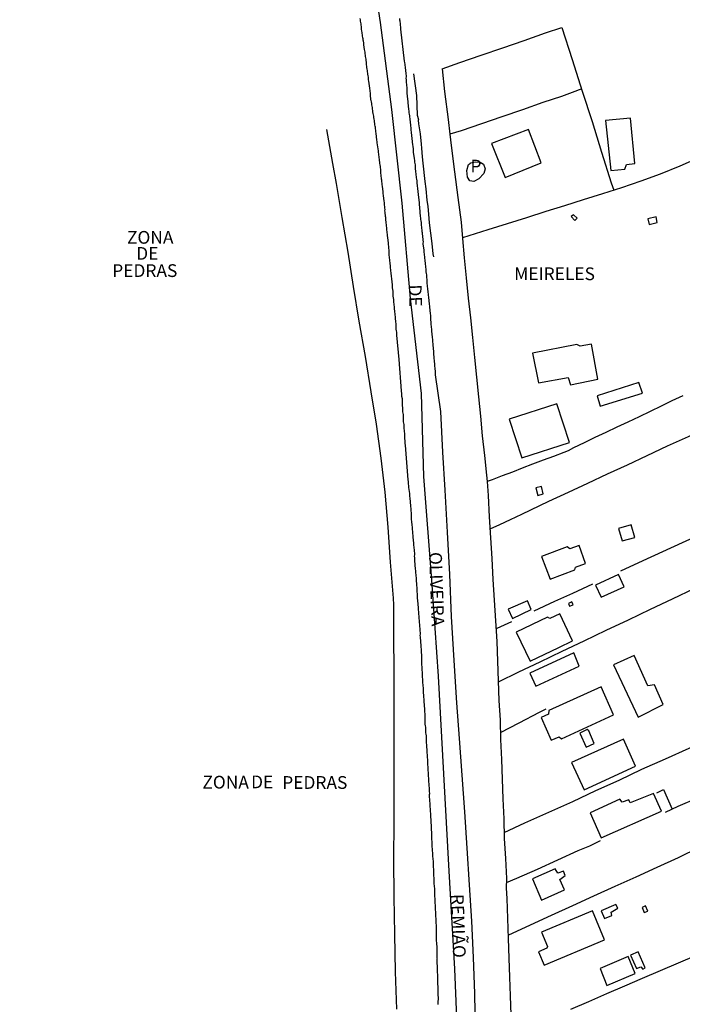
# Model space of a CAD drawing. Units: millimetres. Extents: x 187950 to 190364, y 1665975 to 1668750.
# Drawn here: x 189520 to 189650, y 1666184 to 1666378 of the extents above; entities that cross this region are included whole.
import ezdxf
from ezdxf.enums import TextEntityAlignment as Align

# ---------------------------------------------------------------- set-up
doc = ezdxf.new("R2010")
doc.units = ezdxf.units.MM
for name, color, linetype in [('IMAGEM', 7, 'Continuous'), ('V-EDIFICACAO', 2, 'Continuous'), ('V-EIXO_DE_LOGRADOURO', 3, 'Continuous'), ('V-LOTE', 1, 'Continuous'), ('V-NOME_DOS_LOGRADOUROS', 7, 'Continuous'), ('V-QUADRA', 6, 'Continuous'), ('V-TESTADA', 5, 'Continuous'), ('V-VALETA', 6, 'Continuous')]:
    doc.layers.add(name, color=color, linetype=linetype)
picture_1 = doc.add_image_def('image1.jpg', size_in_pixel=(4021, 4623))

msp = doc.modelspace()

# ---------------------------------------------------------------- linework, layer by layer
at = {"layer": 'V-EDIFICACAO'}
for points in [[(189634.79, 1666357.79), (189635.83, 1666348.01), (189638.6, 1666348.27), (189638.9, 1666349.16), (189640.58, 1666349.35), (189639.73, 1666358.26), (189634.79, 1666357.79)], [(189612.46, 1666353.26), (189615.09, 1666346.61), (189622.21, 1666349.48), (189619.69, 1666356.04), (189612.46, 1666353.26)], [(189608.32, 1666349.47), (189609.31, 1666349.68), (189610.19, 1666349.65), (189610.83, 1666349.21), (189611.2, 1666348.32), (189610.92, 1666347.43), (189609.94, 1666346.33), (189608.95, 1666345.84), (189608.21, 1666345.94), (189607.69, 1666346.68), (189607.6, 1666347.97), (189607.9, 1666349.16), (189608.3, 1666349.44)], [(189628.53, 1666339.3), (189628.1, 1666338.94), (189628.76, 1666338.17), (189629.24, 1666338.65), (189628.53, 1666339.3)], [(189643.1, 1666338.53), (189643.37, 1666337.4), (189644.94, 1666337.76), (189644.75, 1666338.92), (189643.1, 1666338.53)], [(189620.47, 1666312.14), (189621.65, 1666306.3), (189627.48, 1666307.35), (189627.95, 1666305.95), (189633.33, 1666307.02), (189632.04, 1666313.88), (189629.86, 1666313.54), (189629.19, 1666313.87), (189620.47, 1666312.14)], [(189633.18, 1666303.77), (189633.78, 1666301.73), (189642.04, 1666304.3), (189641.38, 1666306.39), (189633.18, 1666303.77)], [(189615.91, 1666299.2), (189618.36, 1666291.63), (189627.71, 1666294.64), (189625.27, 1666302.2), (189615.91, 1666299.2)], [(189621.11, 1666285.73), (189621.53, 1666284.21), (189622.59, 1666284.53), (189622.25, 1666285.96), (189621.11, 1666285.73)], [(189637.35, 1666277.72), (189638.06, 1666275.28), (189640.54, 1666275.96), (189639.82, 1666278.44), (189637.35, 1666277.72)], [(189622.26, 1666272.25), (189623.95, 1666267.76), (189628.81, 1666269.59), (189628.91, 1666270.17), (189630.86, 1666270.89), (189629.67, 1666274.36), (189627.82, 1666273.73), (189627.31, 1666274.15), (189622.26, 1666272.25)], [(189632.83, 1666266.6), (189633.95, 1666264.22), (189638.49, 1666266.31), (189637.35, 1666268.69), (189632.83, 1666266.6)], [(189615.7, 1666261.91), (189616.55, 1666260.09), (189620.21, 1666261.8), (189619.47, 1666263.51), (189615.7, 1666261.91)], [(189627.55, 1666263.04), (189627.76, 1666262.51), (189628.46, 1666262.77), (189628.22, 1666263.31), (189627.55, 1666263.04)], [(189623.91, 1666260.05), (189623.43, 1666260.34), (189617.28, 1666257.41), (189620, 1666251.69), (189625.65, 1666254.38), (189628.33, 1666255.68), (189628.33, 1666255.68), (189628.33, 1666255.68), (189628.33, 1666255.68), (189625.83, 1666260.98), (189623.91, 1666260.05)], [(189619.94, 1666249.34), (189621.11, 1666246.79), (189629.66, 1666250.71), (189628.56, 1666253.33), (189619.94, 1666249.34)], [(189636.37, 1666250.98), (189641.2, 1666240.7), (189646.16, 1666243.19), (189644.4, 1666247.05), (189643.15, 1666246.85), (189640.41, 1666252.83), (189636.37, 1666250.98)], [(189623.71, 1666242.04), (189623.63, 1666241.27), (189622.18, 1666240.65), (189624.14, 1666236.18), (189625.72, 1666236.81), (189626.16, 1666236.44), (189636.39, 1666241.17), (189633.93, 1666246.66), (189623.71, 1666242.04)], [(189631.18, 1666238.25), (189629.76, 1666237.54), (189631.03, 1666234.82), (189632.57, 1666235.56), (189631.53, 1666238.05), (189631.18, 1666238.25)], [(189628.14, 1666231.81), (189630.59, 1666226.46), (189640.71, 1666231.08), (189638.32, 1666236.38), (189628.14, 1666231.81)], [(189638.07, 1666224.03), (189637.62, 1666224.58), (189631.77, 1666221.91), (189633.98, 1666217), (189645.81, 1666222.22), (189644.22, 1666225.73), (189639.67, 1666223.91), (189639.38, 1666224.45), (189638.07, 1666224.03)], [(189620.47, 1666209), (189622.27, 1666204.81), (189626.77, 1666206.79), (189625.84, 1666208.87), (189626.86, 1666209.65), (189626.56, 1666210.45), (189625.46, 1666210.06), (189624.96, 1666210.94), (189620.47, 1666209)], [(189633.94, 1666202.67), (189634.64, 1666201.19), (189636.07, 1666201.76), (189635.94, 1666202.4), (189637.25, 1666203.21), (189636.83, 1666203.92), (189633.94, 1666202.67)], [(189642.69, 1666203.69), (189642, 1666203.37), (189642.38, 1666202.34), (189643.14, 1666202.65), (189642.69, 1666203.69)], [(189622.26, 1666198.49), (189623.4, 1666195.71), (189623.27, 1666195.39), (189621.67, 1666194.67), (189622.77, 1666192.03), (189634.61, 1666197.03), (189632.24, 1666202.71), (189622.26, 1666198.49)], [(189633.73, 1666191.4), (189635.1, 1666188.06), (189640.66, 1666190.42), (189639.26, 1666193.76), (189633.73, 1666191.4)], [(189641.25, 1666194.62), (189639.74, 1666193.99), (189640.89, 1666191.35), (189641.72, 1666191.68), (189642.11, 1666191.26), (189642.58, 1666191.49), (189641.25, 1666194.62)]]:
    msp.add_lwpolyline(points, close=True, dxfattribs=at)
at = {"layer": 'V-EIXO_DE_LOGRADOURO'}
msp.add_lwpolyline([(189546.79, 1666510.01), (189553.54, 1666492.7), (189561.91, 1666474.93), (189570.13, 1666456.31), (189577.19, 1666437.84), (189583.17, 1666417.29), (189587.61, 1666396.59), (189590.58, 1666377.04), (189592.78, 1666359.96), (189594.82, 1666341.57), (189596.48, 1666322.87), (189598.6, 1666304.25), (189599.1, 1666287.94), (189600.68, 1666267.62), (189601.95, 1666248.77), (189602.99, 1666229.61), (189604.03, 1666210.45), (189605.15, 1666191.29), (189605.96, 1666172.05)], dxfattribs=at)
at = {"layer": 'V-LOTE'}
for points in [[(189602.72, 1666367.97), (189606.2, 1666369.2), (189610.42, 1666370.64), (189614.64, 1666372.08), (189618.86, 1666373.52), (189623.06, 1666375), (189626.21, 1666376.04), (189628.28, 1666369.76), (189630.26, 1666363.58), (189632.19, 1666357.63), (189634.05, 1666351.59), (189635.91, 1666345.55), (189636.44, 1666344.14)], [(189602.72, 1666367.97), (189603.18, 1666363.49), (189603.93, 1666358.01), (189604.22, 1666355.1), (189604.54, 1666352.87), (189605.18, 1666347.76), (189605.84, 1666342.72), (189606.45, 1666337.84), (189606.76, 1666334.67), (189607.07, 1666330.88), (189607.43, 1666326.9), (189607.88, 1666322.95), (189608.33, 1666319.07), (189608.71, 1666315.19), (189609.09, 1666311.31), (189609.47, 1666307.43), (189609.85, 1666303.59), (189610.28, 1666299.75), (189610.62, 1666295.91), (189611.03, 1666292.03), (189611.44, 1666288.19), (189611.56, 1666286.94), (189611.78, 1666284.21), (189612, 1666280.05), (189612.24, 1666275.93), (189612.48, 1666271.81), (189612.72, 1666267.72), (189612.96, 1666263.65), (189613.2, 1666259.58), (189613.49, 1666255.58), (189613.64, 1666251.67), (189613.77, 1666247.83), (189613.9, 1666243.99), (189614.12, 1666240.13), (189614.22, 1666236.29), (189614.42, 1666232.41), (189614.55, 1666228.53), (189614.68, 1666224.65), (189614.88, 1666220.74), (189614.94, 1666216.88), (189615.21, 1666212.95), (189615.36, 1666209.04), (189615.3, 1666207.17), (189615.42, 1666205.09), (189615.55, 1666201.18), (189615.7, 1666197.27), (189615.83, 1666193.39), (189615.98, 1666189.67), (189616.08, 1666185.99), (189616.25, 1666182.31)], [(189630.13, 1666364), (189628.28, 1666363.27), (189626.16, 1666362.54), (189622.52, 1666361.31), (189618.51, 1666359.92), (189614.45, 1666358.55), (189610.49, 1666357.16), (189606.5, 1666355.79), (189604.22, 1666355.1)], [(189580.03, 1666356.06), (189581.19, 1666349.37), (189581.91, 1666345.44), (189583.07, 1666338.75), (189584.23, 1666331.98), (189585.31, 1666325.21), (189586.36, 1666318.41), (189587.61, 1666311.47), (189588.72, 1666304.58), (189589.8, 1666298.22), (189590.74, 1666291.53), (189591.49, 1666284.87), (189592.07, 1666278.01), (189592.54, 1666271.12), (189593.12, 1666264.04), (189593.2, 1666262.78), (189593.18, 1666256.77), (189593.24, 1666249.5), (189593.24, 1666242.2), (189593.24, 1666234.9), (189593.24, 1666227.54), (189593.24, 1666220.18), (189593.18, 1666212.82), (189593.24, 1666205.46), (189593.38, 1666198.1), (189593.55, 1666190.74), (189593.8, 1666183.38)], [(189653.24, 1666350.53), (189649.42, 1666348.86), (189645.57, 1666347.24), (189641.77, 1666345.9), (189637.97, 1666344.6), (189634.19, 1666343.44), (189630.44, 1666342.24), (189626.76, 1666341.04), (189623.08, 1666339.95), (189619.3, 1666338.72), (189615.52, 1666337.52), (189611.74, 1666336.32), (189607.96, 1666335.16), (189606.75, 1666334.8)], [(189650, 1666303.79), (189647.86, 1666302.79), (189645.72, 1666301.74), (189643.56, 1666300.69), (189641.39, 1666299.65), (189639.22, 1666298.61), (189637.02, 1666297.61), (189634.88, 1666296.57), (189632.73, 1666295.59), (189630.64, 1666294.55), (189628.51, 1666293.55), (189627.47, 1666292.98), (189626.63, 1666292.66), (189624.59, 1666291.89), (189622.55, 1666291.12), (189620.51, 1666290.35), (189618.47, 1666289.58), (189616.53, 1666288.81), (189614.55, 1666288.04), (189612.55, 1666287.28)], [(189612.14, 1666277.64), (189614.04, 1666278.53), (189616.14, 1666279.48), (189618.36, 1666280.56), (189623.7, 1666283.07), (189627.55, 1666284.86), (189631.37, 1666286.62), (189635.22, 1666288.46), (189639.11, 1666290.22), (189643, 1666292.08), (189647.01, 1666293.94), (189651.09, 1666295.78), (189652.36, 1666296.4), (189652.6, 1666296.77), (189654.56, 1666297.38), (189658.85, 1666299.31), (189662.84, 1666300.93)], [(189690.07, 1666293.48), (189688.54, 1666292.79), (189686.89, 1666291.99), (189685.17, 1666291.2), (189683.43, 1666290.42), (189681.69, 1666289.61), (189679.95, 1666288.84), (189678.28, 1666288.04), (189674.29, 1666286.21), (189672.53, 1666285.4), (189669.35, 1666283.94), (189666.15, 1666282.48), (189662.97, 1666281), (189659.75, 1666279.54), (189656.53, 1666278.04), (189653.46, 1666276.58), (189649.83, 1666274.93), (189645.99, 1666273.16), (189642.13, 1666271.39), (189637.74, 1666269.34)], [(189612.55, 1666287.28), (189611.56, 1666286.94)], [(189613.78, 1666247.64), (189617.8, 1666249.57), (189622, 1666251.56), (189626.29, 1666253.64), (189630.63, 1666255.7), (189634.97, 1666257.76), (189639.31, 1666259.82), (189643.65, 1666261.88), (189647.99, 1666263.94), (189652.33, 1666266), (189654.01, 1666266.82), (189654.13, 1666266.92), (189656.93, 1666268.2), (189661.34, 1666270.28), (189665.78, 1666272.44), (189670.22, 1666274.55), (189674.73, 1666276.63), (189676.31, 1666277.43), (189678.19, 1666278.17), (189682.48, 1666279.85), (189686.82, 1666281.63), (189690.55, 1666283.17)], [(189632.25, 1666266.82), (189628.32, 1666264.99), (189624.81, 1666263.37), (189620.73, 1666261.53)], [(189613.3, 1666258.17), (189613.53, 1666258.16), (189616.45, 1666259.49)], [(189614.92, 1666218.06), (189618.98, 1666219.93), (189623.7, 1666222.08), (189628.37, 1666224.18), (189632.88, 1666226.31), (189637.46, 1666228.34), (189641.97, 1666230.49), (189646.6, 1666232.5), (189651.23, 1666234.63), (189655.78, 1666236.71), (189660.33, 1666238.79), (189665, 1666240.89), (189669.67, 1666242.85), (189674.34, 1666244.91), (189679.06, 1666246.9), (189680.4, 1666247.24), (189683.83, 1666248.58), (189688.6, 1666250.26), (189692.21, 1666251.66)], [(189614.18, 1666237.71), (189617.87, 1666239.57), (189621.83, 1666241.67), (189623.17, 1666242.35)], [(189693.02, 1666242.11), (189691.69, 1666241.71), (189688.78, 1666240.85), (189684.68, 1666239.74), (189683.84, 1666239.51), (189680.08, 1666237.9), (189675.67, 1666236.15), (189671.47, 1666234.05), (189667.27, 1666231.95), (189663.12, 1666229.77), (189658.8, 1666227.57), (189656.23, 1666226.37), (189652.98, 1666224.84), (189649.02, 1666223.14), (189646.49, 1666222.01)], [(189615.68, 1666197.92), (189620.07, 1666199.94), (189624.24, 1666201.81), (189628.39, 1666203.77), (189632.54, 1666205.64), (189636.69, 1666207.51), (189640.82, 1666209.38), (189644.95, 1666211.29), (189649.12, 1666213.18), (189653.29, 1666215.17), (189656.66, 1666216.56), (189657.6, 1666217.05), (189659.81, 1666217.88), (189663.1, 1666219.22), (189666.42, 1666220.42), (189669.79, 1666221.72), (189673.16, 1666223.06), (189676.67, 1666224.38), (189680.13, 1666225.72), (189683.71, 1666226.94), (189687.29, 1666228.16), (189690.87, 1666229.38), (189694.49, 1666230.7)], [(189644.86, 1666225.88), (189646.2, 1666226.49), (189647.92, 1666222.65)], [(189633.73, 1666216.46), (189631.68, 1666215.39), (189629.39, 1666214.46), (189625.41, 1666212.64), (189621.38, 1666210.82), (189617.32, 1666209.05), (189615.33, 1666208.16)], [(189696.83, 1666210.22), (189695.04, 1666209.75), (189692.02, 1666208.73), (189688.53, 1666207.72), (189684.9, 1666206.5), (189681.22, 1666205.4), (189677.59, 1666204.25), (189673.98, 1666202.77), (189670.35, 1666201.19), (189666.6, 1666199.66), (189662.87, 1666198.13), (189659.14, 1666196.65), (189657.53, 1666196.07), (189657.53, 1666196.07), (189655.96, 1666195.36), (189652.59, 1666193.92), (189649.07, 1666192.41), (189645.55, 1666190.9), (189642.03, 1666189.39), (189638.51, 1666187.88), (189634.99, 1666186.37), (189631.47, 1666184.86), (189627.95, 1666183.35)]]:
    msp.add_lwpolyline(points, dxfattribs=at)
at = {"layer": 'V-QUADRA'}
for points in [[(189601.98, 1666184.33), (189601.96, 1666184.56), (189602, 1666185.69), (189601.96, 1666186.12), (189601.96, 1666186.42), (189601.96, 1666186.71), (189601.96, 1666187.01), (189601.96, 1666187.31), (189601.94, 1666187.61), (189601.94, 1666187.91), (189601.92, 1666188.21), (189601.9, 1666188.5), (189601.9, 1666188.76), (189601.87, 1666189.06), (189601.87, 1666189.36), (189601.87, 1666189.66), (189601.87, 1666189.95), (189601.87, 1666190.25), (189601.83, 1666190.55), (189601.83, 1666190.85), (189601.83, 1666191.15), (189601.83, 1666191.45), (189601.83, 1666191.74), (189601.81, 1666192), (189601.79, 1666192.19), (189601.75, 1666193.32), (189601.7, 1666193.4), (189601.75, 1666193.49), (189601.77, 1666193.75), (189601.79, 1666194.05), (189601.77, 1666194.34), (189601.75, 1666194.53), (189601.75, 1666195.71), (189601.72, 1666196.18), (189601.7, 1666196.47), (189601.66, 1666196.77), (189601.66, 1666197.07), (189601.66, 1666197.37), (189601.66, 1666197.67), (189601.64, 1666197.97), (189601.64, 1666198.26), (189601.64, 1666198.52), (189601.64, 1666198.82), (189601.62, 1666199.12), (189601.62, 1666199.42), (189601.32, 1666205.99), (189601.3, 1666206.32), (189601.28, 1666206.62), (189601.28, 1666206.87), (189601.28, 1666207.13), (189601.26, 1666207.43), (189601.21, 1666207.68), (189601.19, 1666207.94), (189601.19, 1666208.19), (189601.19, 1666208.45), (189601.17, 1666208.75), (189601.15, 1666209), (189601.15, 1666209.26), (189601.13, 1666209.52), (189601.13, 1666209.81), (189601.13, 1666210.11), (189601.11, 1666210.37), (189601.11, 1666210.67), (189601.09, 1666210.92), (189601.06, 1666211.22), (189601.06, 1666211.48), (189601.06, 1666211.77), (189601.02, 1666212.07), (189601.02, 1666212.33), (189601.03, 1666212.35), (189600.94, 1666213.44), (189600.94, 1666213.86), (189600.92, 1666214.12), (189600.87, 1666214.42), (189600.86, 1666214.48), (189600.81, 1666215.65), (189600.81, 1666216.08), (189600.79, 1666216.38), (189600.74, 1666216.63), (189600.72, 1666216.89), (189600.72, 1666217.19), (189600.72, 1666217.44), (189600.7, 1666217.7), (189600.72, 1666217.95), (189600.72, 1666218.21), (189600.68, 1666218.51), (189600.66, 1666218.76), (189600.64, 1666219.02), (189600.64, 1666219.28), (189600.64, 1666219.57), (189600.59, 1666219.87), (189600.59, 1666220.13), (189600.59, 1666220.43), (189600.57, 1666220.68), (189600.55, 1666220.98), (189600.51, 1666221.24), (189600.51, 1666221.53), (189600.51, 1666221.83), (189600.49, 1666222.09), (189600.47, 1666222.32), (189600.38, 1666223.5), (189600.36, 1666223.88), (189600.34, 1666224.18), (189600.34, 1666224.24), (189600.25, 1666225.37), (189600.28, 1666225.5), (189600.3, 1666225.71), (189600.3, 1666225.8), (189600.28, 1666226.05), (189600.25, 1666226.35), (189600.25, 1666226.61), (189600.23, 1666226.9), (189600.19, 1666227.16), (189600.17, 1666227.46), (189600.17, 1666227.71), (189600.15, 1666227.97), (189600.13, 1666228.27), (189600.13, 1666228.52), (189600.13, 1666228.78), (189600.08, 1666229.04), (189600.04, 1666229.33), (189600.04, 1666229.63), (189600.04, 1666229.89), (189600.02, 1666230.19), (189600, 1666230.44), (189600, 1666230.74), (189599.98, 1666231), (189599.93, 1666231.29), (189599.91, 1666231.59), (189599.91, 1666231.85), (189599.92, 1666231.87), (189599.85, 1666233.3), (189599.83, 1666233.68), (189599.83, 1666233.91), (189599.74, 1666235.3), (189599.7, 1666235.68), (189599.7, 1666235.94), (189599.68, 1666236.2), (189599.66, 1666236.49), (189599.66, 1666236.79), (189599.64, 1666237.05), (189599.59, 1666237.35), (189599.57, 1666237.6), (189599.57, 1666237.9), (189599.53, 1666238.16), (189599.53, 1666238.45), (189599.51, 1666238.75), (189599.47, 1666239.01), (189599.44, 1666239.31), (189599.44, 1666239.56), (189599.42, 1666239.82), (189599.4, 1666240.07), (189599.4, 1666240.33), (189599.4, 1666240.63), (189599.38, 1666240.88), (189599.38, 1666241.14), (189599.38, 1666241.4), (189599.36, 1666241.65), (189599.36, 1666241.95), (189599.36, 1666242.21), (189599.36, 1666242.23), (189599.23, 1666243.87), (189599.21, 1666244.29), (189599.17, 1666244.59), (189599.15, 1666244.61), (189599.1, 1666245.87), (189599.06, 1666246.3), (189599.06, 1666246.55), (189599.04, 1666246.81), (189599, 1666247.11), (189598.98, 1666247.36), (189598.98, 1666247.66), (189598.96, 1666247.92), (189598.93, 1666248.21), (189598.91, 1666248.51), (189598.89, 1666248.77), (189598.89, 1666249.07), (189598.89, 1666249.32), (189598.89, 1666249.58), (189598.85, 1666249.83), (189598.85, 1666250.09), (189598.83, 1666250.39), (189598.8, 1666250.64), (189598.78, 1666250.9), (189598.78, 1666251.16), (189598.76, 1666251.45), (189598.76, 1666251.75), (189598.74, 1666252.01), (189598.76, 1666252.31), (189598.77, 1666252.62), (189598.7, 1666253.71), (189598.66, 1666254.14), (189598.63, 1666254.39), (189598.64, 1666254.5), (189598.53, 1666255.76), (189598.51, 1666256.18), (189598.51, 1666256.44), (189598.46, 1666256.74), (189598.49, 1666256.99), (189598.49, 1666257.29), (189598.44, 1666257.59), (189598.42, 1666257.85), (189598.42, 1666258.14), (189598.38, 1666258.4), (189598.38, 1666258.7), (189598.36, 1666258.95), (189598.32, 1666259.21), (189598.29, 1666259.51), (189598.29, 1666259.76), (189598.25, 1666260.02), (189598.25, 1666260.28), (189598.23, 1666260.57), (189598.19, 1666260.87), (189598.17, 1666261.13), (189598.17, 1666261.43), (189598.12, 1666261.68), (189598.12, 1666261.98), (189598.13, 1666262.13), (189597.99, 1666263.6), (189597.93, 1666264.03), (189597.91, 1666264.28), (189597.91, 1666264.43), (189597.85, 1666265.77), (189597.82, 1666266.2), (189597.8, 1666266.5), (189597.78, 1666266.75), (189597.78, 1666267.01), (189597.74, 1666267.31), (189597.7, 1666267.56), (189597.7, 1666267.82), (189597.68, 1666268.08), (189597.65, 1666268.37), (189597.65, 1666268.67), (189597.61, 1666268.93), (189597.57, 1666269.23), (189597.57, 1666269.48), (189597.53, 1666269.78), (189597.53, 1666270.04), (189597.48, 1666270.33), (189597.44, 1666270.63), (189597.44, 1666270.89), (189597.4, 1666271.19), (189597.4, 1666271.44), (189597.4, 1666271.74), (189597.36, 1666272), (189597.34, 1666272.29), (189597.36, 1666272.59), (189597.36, 1666272.74), (189597.23, 1666274.04), (189597.19, 1666274.47), (189597.19, 1666274.72), (189597.19, 1666274.87), (189597.06, 1666276), (189597.06, 1666276.43), (189597.01, 1666276.68), (189596.97, 1666276.94), (189596.97, 1666277.2), (189596.93, 1666277.49), (189596.93, 1666277.79), (189596.91, 1666278.05), (189596.84, 1666278.35), (189596.84, 1666278.6), (189596.8, 1666278.9), (189596.8, 1666279.16), (189596.76, 1666279.45), (189596.72, 1666279.75), (189596.74, 1666280.01), (189596.76, 1666280.31), (189596.72, 1666280.61), (189596.7, 1666280.9), (189596.65, 1666281.16), (189596.63, 1666281.46), (189596.63, 1666281.71), (189596.59, 1666281.97), (189596.59, 1666282.2), (189596.44, 1666283.67), (189596.38, 1666284.1), (189596.38, 1666284.36), (189596.38, 1666284.59), (189596.23, 1666285.76), (189596.2, 1666286.19), (189596.16, 1666286.44), (189596.12, 1666286.7), (189596.12, 1666286.96), (189596.1, 1666287.25), (189595.52, 1666294.09), (189595.5, 1666294.41), (189595.48, 1666294.52), (189595.44, 1666295.78), (189595.42, 1666296.16), (189595.39, 1666296.46), (189595.37, 1666296.72), (189595.33, 1666297.01), (189595.31, 1666297.31), (189595.29, 1666297.57), (189595.27, 1666297.87), (189595.27, 1666298.12), (189595.22, 1666298.42), (189595.18, 1666298.68), (189595.18, 1666298.97), (189595.16, 1666299.27), (189595.16, 1666299.53), (189595.14, 1666299.83), (189595.14, 1666300.08), (189595.1, 1666300.38), (189595.05, 1666300.64), (189595.05, 1666300.93), (189595.03, 1666301.23), (189595.01, 1666301.49), (189594.99, 1666301.79), (189594.95, 1666302.04), (189594.97, 1666302.3), (189594.97, 1666302.32), (189594.93, 1666302.64), (189594.93, 1666303.19), (189594.86, 1666303.62), (189594.84, 1666303.88), (189594.85, 1666304.19), (189594.79, 1666304.77), (189594.29, 1666310.91), (189593.87, 1666315.69), (189593.86, 1666315.98), (189593.82, 1666316.24), (189593.8, 1666316.53), (189593.75, 1666316.83), (189593.73, 1666317.09), (189593.69, 1666317.39), (189593.69, 1666317.64), (189593.69, 1666317.94), (189593.67, 1666318.2), (189593.65, 1666318.49), (189593.6, 1666318.79), (189593.6, 1666319.05), (189593.56, 1666319.35), (189593.52, 1666319.6), (189593.52, 1666319.9), (189593.48, 1666320.16), (189593.48, 1666320.45), (189593.41, 1666320.75), (189593.39, 1666321.01), (189593.37, 1666321.31), (189593.35, 1666321.56), (189593.33, 1666321.82), (189593.29, 1666322.07), (189593.26, 1666322.33), (189593.27, 1666322.63), (189593.27, 1666322.69), (189593.16, 1666323.31), (189593.14, 1666323.74), (189593.12, 1666323.99), (189593.14, 1666324.01), (189593.1, 1666324.32), (189593.01, 1666324.97), (189592.99, 1666325.4), (189592.99, 1666325.7), (189592.92, 1666326), (189592.92, 1666326.29), (189592.88, 1666326.59), (189592.86, 1666326.85), (189592.82, 1666327.15), (189592.8, 1666327.4), (189592.75, 1666327.7), (189592.73, 1666327.96), (189592.69, 1666328.25), (189592.67, 1666328.55), (189592.62, 1666328.81), (189592.62, 1666329.11), (189592.58, 1666329.36), (189592.54, 1666329.66), (189592.54, 1666329.92), (189592.5, 1666330.21), (189592.48, 1666330.51), (189592.43, 1666330.77), (189592.41, 1666331.07), (189592.37, 1666331.32), (189592.37, 1666331.62), (189592.35, 1666331.88), (189592.33, 1666332.02), (189592.26, 1666333.07), (189592.2, 1666333.5), (189592.2, 1666333.75), (189592.2, 1666333.81), (189592.16, 1666334.25), (189592.07, 1666334.82), (189592.03, 1666335.2), (189592.01, 1666335.5), (189591.96, 1666335.75), (189591.94, 1666336.01), (189591.9, 1666336.31), (189591.9, 1666336.56), (189591.86, 1666336.82), (189591.81, 1666337.08), (189591.81, 1666337.37), (189591.77, 1666337.67), (189591.77, 1666337.93), (189591.71, 1666338.23), (189591.69, 1666338.48), (189591.67, 1666338.74), (189591.64, 1666338.99), (189591.62, 1666339.25), (189591.58, 1666339.55), (189591.56, 1666339.8), (189591.52, 1666340.06), (189591.54, 1666340.32), (189591.5, 1666340.61), (189591.47, 1666340.91), (189591.45, 1666341.17), (189591.43, 1666341.47), (189591.41, 1666341.72), (189591.39, 1666341.95), (189591.22, 1666343.09), (189591.18, 1666343.51), (189591.16, 1666343.77), (189591.14, 1666343.87), (189591.05, 1666344.83), (189590.98, 1666345.26), (189590.96, 1666345.51), (189590.92, 1666345.77), (189590.9, 1666346.07), (189590.86, 1666346.32), (189590.83, 1666346.58), (189590.79, 1666346.84), (189590.77, 1666347.13), (189590.71, 1666347.43), (189590.73, 1666347.69), (189590.71, 1666347.99), (189590.69, 1666348.24), (189590.62, 1666348.54), (189590.62, 1666348.8), (189590.58, 1666349.09), (189590.52, 1666349.39), (189590.49, 1666349.65), (189590.45, 1666349.95), (189590.45, 1666350.2), (189590.39, 1666350.46), (189590.37, 1666350.71), (189590.32, 1666350.97), (189590.3, 1666351.27), (189590.26, 1666351.52), (189590.24, 1666351.78), (189590.24, 1666351.84), (189590.07, 1666353.02), (189590, 1666353.4), (189589.98, 1666353.7), (189589.94, 1666353.95), (189589.94, 1666354.02), (189589.79, 1666355.23), (189589.73, 1666355.66), (189589.71, 1666355.91), (189589.66, 1666356.17), (189589.64, 1666356.47), (189589.6, 1666356.72), (189589.54, 1666356.98), (189589.51, 1666357.24), (189589.47, 1666357.53), (189589.45, 1666357.83), (189589.39, 1666358.09), (189589.34, 1666358.39), (189589.32, 1666358.64), (189589.26, 1666358.94), (189589.22, 1666359.2), (189589.17, 1666359.49), (189589.13, 1666359.79), (189589.09, 1666360.05), (189589.07, 1666360.35), (189589, 1666360.6), (189588.96, 1666360.9), (189588.92, 1666361.16), (189588.85, 1666361.45), (189588.79, 1666361.75), (189588.75, 1666361.86), (189588.71, 1666362.86), (189588.68, 1666363.24), (189588.64, 1666363.5), (189588.6, 1666363.76), (189588.56, 1666364.05), (189588.54, 1666364.16), (189588.43, 1666365.08), (189588.36, 1666365.5), (189588.32, 1666365.76), (189588.28, 1666366.06), (189588.26, 1666366.31), (189588.21, 1666366.57), (189588.17, 1666366.87), (189588.15, 1666367.12), (189588.11, 1666367.38), (189588.07, 1666367.63), (189588.02, 1666367.89), (189587.98, 1666368.19), (189587.96, 1666368.44), (189587.92, 1666368.7), (189587.89, 1666368.96), (189587.87, 1666369.25), (189587.83, 1666369.55), (189587.81, 1666369.81), (189587.77, 1666370.11), (189587.73, 1666370.36), (189587.68, 1666370.66), (189587.64, 1666370.92), (189587.62, 1666371.21), (189587.55, 1666371.51), (189587.49, 1666371.75), (189587.38, 1666372.66), (189587.34, 1666373.05), (189587.3, 1666373.35), (189587.25, 1666373.6), (189587.21, 1666373.9), (189587.19, 1666373.96), (189587.04, 1666375.01), (189587, 1666375.43), (189586.94, 1666375.69), (189586.91, 1666375.99), (189586.89, 1666376.24), (189586.85, 1666376.5), (189586.83, 1666376.75), (189586.79, 1666377.01), (189586.72, 1666377.31), (189586.7, 1666377.56), (189586.66, 1666377.82)], [(189594.39, 1666377.82), (189594.39, 1666377.56), (189594.44, 1666377.35), (189594.46, 1666377.14), (189594.48, 1666376.88), (189594.5, 1666376.67), (189594.52, 1666376.46), (189594.56, 1666376.2), (189594.56, 1666375.99), (189594.59, 1666375.77), (189594.59, 1666375.73), (189595.32, 1666369.42), (189595.37, 1666369.21), (189595.37, 1666369.13), (189595.39, 1666368.87), (189595.44, 1666368.57), (189595.48, 1666368.32), (189595.48, 1666368.06), (189595.52, 1666367.76), (189595.54, 1666367.46), (189595.59, 1666367.17), (189595.61, 1666366.91), (189595.65, 1666366.61), (189595.67, 1666366.36), (189595.63, 1666366.1), (189595.65, 1666365.8), (189595.67, 1666365.5), (189595.7, 1666365.2), (189595.74, 1666364.91), (189595.74, 1666364.61), (189595.78, 1666364.35), (189595.8, 1666364.05), (189595.8, 1666363.8), (189595.84, 1666363.5), (189595.82, 1666363.2), (189595.83, 1666363.14), (189595.95, 1666361.97), (189595.99, 1666361.54), (189596, 1666361.26), (189596.14, 1666360.05), (189596.2, 1666359.62), (189596.23, 1666359.32), (189596.27, 1666359.03), (189596.31, 1666358.73), (189596.33, 1666358.47), (189596.38, 1666358.17), (189596.4, 1666357.92), (189596.44, 1666357.62), (189596.46, 1666357.32), (189596.5, 1666357.02), (189596.53, 1666356.72), (189596.59, 1666356.43), (189596.59, 1666356.13), (189596.61, 1666355.87), (189596.63, 1666355.57), (189596.67, 1666355.32), (189596.72, 1666355.02), (189596.74, 1666354.72), (189596.78, 1666354.42), (189596.8, 1666354.12), (189596.84, 1666353.83), (189596.85, 1666353.55), (189597.04, 1666352.25), (189597.06, 1666351.82), (189597.06, 1666351.59), (189597.23, 1666350.37), (189597.31, 1666349.95), (189597.34, 1666349.65), (189597.36, 1666349.39), (189597.42, 1666349.09), (189597.44, 1666348.84), (189597.44, 1666348.54), (189597.46, 1666348.24), (189597.51, 1666347.94), (189597.53, 1666347.65), (189597.57, 1666347.39), (189597.61, 1666347.09), (189597.65, 1666346.84), (189597.65, 1666346.58), (189597.7, 1666346.28), (189597.76, 1666345.98), (189597.78, 1666345.69), (189597.78, 1666345.43), (189597.82, 1666345.13), (189597.85, 1666344.88), (189597.91, 1666344.62), (189597.91, 1666344.32), (189597.95, 1666344.02), (189597.97, 1666343.72), (189598.02, 1666343.43), (189598.04, 1666343.28), (189598.17, 1666342.15), (189598.21, 1666341.72), (189598.25, 1666341.42), (189598.26, 1666341.4), (189598.36, 1666339.97), (189598.38, 1666339.55), (189598.42, 1666339.25), (189598.46, 1666338.99), (189598.51, 1666338.7), (189598.51, 1666338.4), (189598.55, 1666338.1), (189598.61, 1666337.8), (189598.63, 1666337.5), (189598.63, 1666337.2), (189598.68, 1666336.91), (189598.7, 1666336.61), (189598.74, 1666336.35), (189598.76, 1666336.05), (189598.8, 1666335.8), (189598.83, 1666335.5), (189598.87, 1666335.2), (189598.89, 1666334.9), (189598.93, 1666334.6), (189598.95, 1666334.31), (189599, 1666334.01), (189598.98, 1666333.75), (189598.98, 1666333.6), (189599.13, 1666332.35), (189599.17, 1666331.92), (189599.21, 1666331.62), (189599.19, 1666331.6), (189599.36, 1666330.26), (189599.4, 1666329.83), (189599.42, 1666329.53), (189599.47, 1666329.28), (189599.49, 1666328.98), (189599.53, 1666328.68), (189599.53, 1666328.38), (189599.57, 1666328.08), (189599.61, 1666327.79), (189599.66, 1666327.49), (189599.66, 1666327.23), (189599.68, 1666326.93), (189599.72, 1666326.68), (189599.72, 1666326.38), (189599.74, 1666326.08), (189599.76, 1666325.78), (189599.81, 1666325.48), (189599.83, 1666325.19), (189599.87, 1666324.89), (189599.87, 1666324.63), (189599.93, 1666324.33), (189599.96, 1666324.08), (189600, 1666323.78), (189600, 1666323.48), (189600.04, 1666323.18), (189600.05, 1666323.12), (189600.21, 1666321.78), (189600.25, 1666321.35), (189600.26, 1666321.16), (189600.38, 1666319.94), (189600.45, 1666319.52), (189600.47, 1666319.22), (189600.49, 1666318.92), (189600.47, 1666318.77), (189600.47, 1666318.62), (189600.51, 1666318.32), (189600.53, 1666318.03), (189600.55, 1666317.73), (189600.59, 1666317.47), (189600.62, 1666317.17), (189600.64, 1666316.92), (189600.68, 1666316.62), (189600.68, 1666316.32), (189600.72, 1666316.02), (189600.74, 1666315.72), (189600.79, 1666315.43), (189600.81, 1666315.13), (189600.83, 1666314.87), (189600.85, 1666314.57), (189600.87, 1666314.32), (189600.92, 1666314.02), (189600.94, 1666313.72), (189600.94, 1666313.7), (189601.04, 1666312.44), (189601.03, 1666312.21), (189601.11, 1666311.12), (189601.15, 1666310.69), (189601.17, 1666310.44), (189601.21, 1666310.14), (189601.24, 1666309.84), (189601.26, 1666309.54), (189601.3, 1666309.25), (189601.32, 1666308.99), (189601.36, 1666308.69), (189601.36, 1666308.44), (189601.38, 1666308.18), (189601.4, 1666307.89), (189602.44, 1666300.67), (189602.83, 1666292.69), (189603.26, 1666285.26), (189603.73, 1666277.01), (189604.16, 1666268.68), (189604.51, 1666260.43), (189605.02, 1666251.83), (189605.53, 1666243.54), (189606.08, 1666236.54), (189606.59, 1666229.34), (189607.1, 1666222.14), (189607.57, 1666214.98), (189608.04, 1666207.82), (189608.51, 1666200.66), (189608.82, 1666193.54), (189609.09, 1666186.46), (189609.21, 1666178.99)]]:
    msp.add_lwpolyline(points, dxfattribs=at)
at = {"layer": 'V-TESTADA'}
for points in [[(189602.72, 1666367.97), (189603.18, 1666363.49), (189603.93, 1666358.01), (189604.22, 1666355.1), (189604.54, 1666352.87), (189605.18, 1666347.76), (189605.84, 1666342.72), (189606.45, 1666337.84), (189606.76, 1666334.67), (189607.07, 1666330.88), (189607.43, 1666326.9), (189607.88, 1666322.95), (189608.33, 1666319.07), (189608.71, 1666315.19), (189609.09, 1666311.31), (189609.47, 1666307.43), (189609.85, 1666303.59), (189610.28, 1666299.75), (189610.62, 1666295.91), (189611.03, 1666292.03), (189611.44, 1666288.19), (189611.56, 1666286.94), (189611.78, 1666284.21), (189612, 1666280.05), (189612.24, 1666275.93), (189612.48, 1666271.81), (189612.72, 1666267.72), (189612.96, 1666263.65), (189613.2, 1666259.58), (189613.49, 1666255.58), (189613.64, 1666251.67), (189613.77, 1666247.83), (189613.9, 1666243.99), (189614.12, 1666240.13), (189614.22, 1666236.29), (189614.42, 1666232.41), (189614.55, 1666228.53), (189614.68, 1666224.65), (189614.88, 1666220.74), (189614.94, 1666216.88), (189615.21, 1666212.95), (189615.36, 1666209.04), (189615.3, 1666207.17), (189615.42, 1666205.09), (189615.55, 1666201.18), (189615.7, 1666197.27), (189615.83, 1666193.39), (189615.98, 1666189.67), (189616.08, 1666185.99), (189616.25, 1666182.31)], [(189580.03, 1666356.06), (189581.19, 1666349.37), (189581.91, 1666345.44), (189583.07, 1666338.75), (189584.23, 1666331.98), (189585.31, 1666325.21), (189586.36, 1666318.41), (189587.61, 1666311.47), (189588.72, 1666304.58), (189589.8, 1666298.22), (189590.74, 1666291.53), (189591.49, 1666284.87), (189592.07, 1666278.01), (189592.54, 1666271.12), (189593.12, 1666264.04), (189593.2, 1666262.78), (189593.18, 1666256.77), (189593.24, 1666249.5), (189593.24, 1666242.2), (189593.24, 1666234.9), (189593.24, 1666227.54), (189593.24, 1666220.18), (189593.18, 1666212.82), (189593.24, 1666205.46), (189593.38, 1666198.1), (189593.55, 1666190.74), (189593.8, 1666183.38)]]:
    msp.add_lwpolyline(points, dxfattribs=at)
at = {"layer": 'V-VALETA'}
msp.add_lwpolyline([(189597.13, 1666366.96), (189597.69, 1666362.74), (189597.87, 1666358.86), (189598.07, 1666358.02), (189598.01, 1666357.85), (189598.13, 1666357.14), (189598.4, 1666355.17), (189598.61, 1666353.15), (189598.67, 1666352.35), (189598.84, 1666350.65), (189598.96, 1666349.42), (189599.34, 1666345.84), (189599.55, 1666344.38), (189599.74, 1666342.2), (189599.92, 1666340.9), (189600.08, 1666339.39), (189600.2, 1666337.75), (189600.49, 1666335.69), (189600.75, 1666333.64), (189600.94, 1666331.66), (189601.03, 1666331.06)], dxfattribs=at)

# ---------------------------------------------------------------- texts
at = {"layer": 'V-NOME_DOS_LOGRADOUROS'}
for s, p in [('P', (189608.3, 1666346.82)), ('ZONA', (189540.88, 1666332.84)), ('DE', (189542.69, 1666329.69)), ('PEDRAS', (189537.98, 1666326.31)), ('MEIRELES', (189616.89, 1666325.69)), ('ZONA', (189555.68, 1666225.91)), ('DE', (189565.24, 1666225.97)), ('PEDRAS', (189571.35, 1666225.85))]:
    msp.add_text(s, height=2.5, dxfattribs=at).set_placement(p, align=Align.BOTTOM_LEFT)
for s, p in [('DE', (189595.4, 1666325.55)), ('OLIVEIRA', (189599.39, 1666273.04)), ('REMIÃO', (189603.68, 1666205.93))]:
    msp.add_text(s, height=2.5, rotation=272, dxfattribs=at).set_placement(p, align=Align.BOTTOM_LEFT)

# ---------------------------------------------------------------- referenced raster images: frames only (the image files are external)
at = {"layer": 'IMAGEM'}
image = msp.add_image(picture_1, insert=(187950.46, 1665974.72), size_in_units=(2413.64, 2774.99), dxfattribs=at)
image.dxf.flags = 7

doc.saveas('drawing.dxf')
